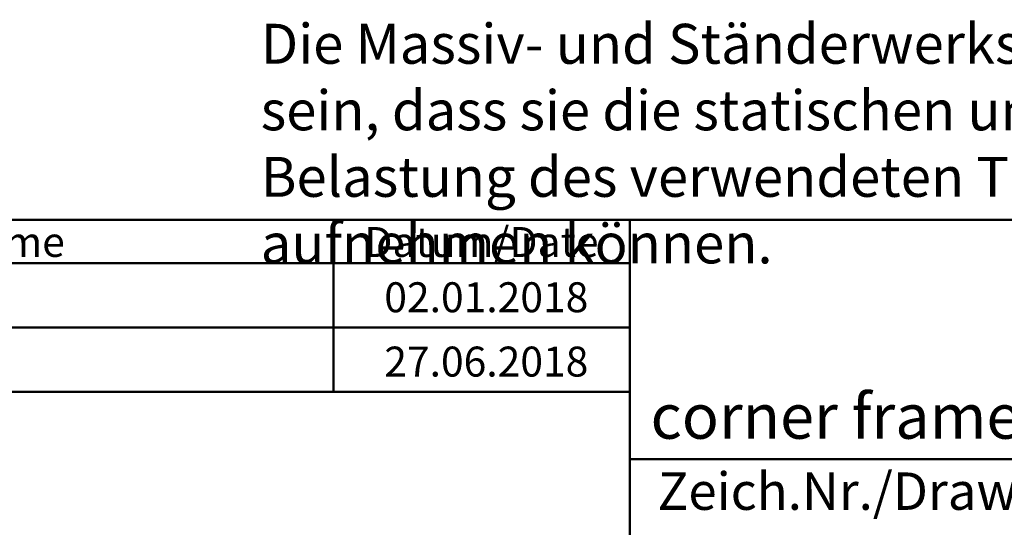
# Model space of a CAD drawing. Units: millimetres. Extents: x 0 to 3780, y -31 to 446.
# Drawn here: x 2909 to 3008, y 52 to 103 of the extents above; entities that cross this region are included whole.
import ezdxf
from ezdxf.enums import TextEntityAlignment as Align

# ---------------------------------------------------------------- set-up
doc = ezdxf.new("R2010")
doc.units = ezdxf.units.MM
for name, color, linetype, lineweight in [('AM_0', 7, 'Continuous', 50), ('AM_6', 2, 'Continuous', 35), ('AM_BOR', 7, 'Continuous', 50)]:
    doc.layers.add(name, color=color, linetype=linetype, lineweight=lineweight)
doc.styles.get("Standard").update_dxf_attribs({"font": 'isocp.shx'})

# ---------------------------------------------------------------- blocks, each defined once
blk = doc.blocks.new('TITLE_BOS')
at = {"layer": 'AM_BOR'}
for p, q in [((0, 45), (-180, 45)), ((-129.797, 45), (-129.797, 33.5)), ((-110, 45), (-110, 0)), ((-180, 42.1), (-110, 42.1)), ((-180, 37.8), (-110, 37.8)), ((-180, 33.5), (-110, 33.5)), ((-110, 29), (0, 29))]:
    blk.add_line(p, q, dxfattribs=at)
blk.add_text('Name', height=2, dxfattribs=at).set_placement((-147.755, 42.524), align=Align.RIGHT)
blk.add_text('Datum/Date', height=2, dxfattribs=at).set_placement((-119.92, 42.517), align=Align.CENTER)
at = {"layer": 'AM_BOR', "insert": (-108.151, 28.123), "char_height": 2.5, "attachment_point": 1}
blk.add_mtext_dynamic_manual_height_columns('Zeich.Nr./Drawing No:', width=37.51475, gutter_width=12.5, heights=[0], dxfattribs=at)
at = {"layer": 'AM_BOR'}
for tag, p, height in [('GEN-TITLE-DES1', (-108.62, 40.592), 3.645), ('GEN-TITLE-NAME', (-161.075, 38.817), 2), ('GEN-TITLE-DES2', (-108.496, 34.999), 3.645), ('NAME-PRUEFER', (-161.075, 34.596), 2), ('GEN-TITLE-DES2-ENG', (-108.62, 30.374), 3), ('GEN-TITLE-DWG', (-71.929, 25.566), 2.5), ('DOC_REVISION', (-30.944, 26.09), 2), ('BAANNR.', (-71.886, 21.393), 2.5), ('PART_REVISION', (-30.944, 21.997), 2), ('GEN-TITLE-SCA', (-21.982, 21.546), 2.5), ('CDN_STATUS', (-71.987, 17.737), 2.5)]:
    blk.add_attdef(tag, p, '', height=height, dxfattribs=at)
for tag, p in [('GEN-TITLE-DAT', (-119.596, 38.827)), ('DATUM-PRUEFER', (-119.596, 34.529))]:
    blk.add_attdef(tag, text='', height=2, dxfattribs=at).set_placement(p, align=Align.CENTER)

msp = doc.modelspace()

# ---------------------------------------------------------------- block references
at = {"layer": 'AM_0', "lineweight": 0}
ref = msp.add_blockref('TITLE_BOS', (3135, 15), dxfattribs=dict(at, xscale=1.5, yscale=1.5, zscale=1.5))
ref.add_attrib('GEN-TITLE-DAT', '02.01.2018', dxfattribs={"layer": 'AM_BOR', "height": 3}).set_placement((2955.607, 73.241), align=Align.CENTER)
ref.add_attrib('DATUM-PRUEFER', '27.06.2018', dxfattribs={"layer": 'AM_BOR', "height": 3}).set_placement((2955.607, 66.794), align=Align.CENTER)
ref.add_attrib('GEN-TITLE-DES2-ENG', 'corner frame with shadow groove, stud wall', (2972.07, 60.562), dxfattribs={"layer": 'AM_BOR', "height": 4.5})

# ---------------------------------------------------------------- texts
at = {"layer": 'AM_6', "insert": (2933, 102.14), "char_height": 4, "width": 202, "attachment_point": 1}
msp.add_mtext('{\\C2;Die Massiv- und Ständerwerkswände bzw. deren Profile müssen so ausgebildet sein, dass sie die statischen und dynamischen Kräfte, welche sich aus der Belastung des verwendeten Türelements ergeben, zuverlässig und nachhaltig aufnehmen können.}', dxfattribs=at)

doc.saveas('drawing.dxf')
